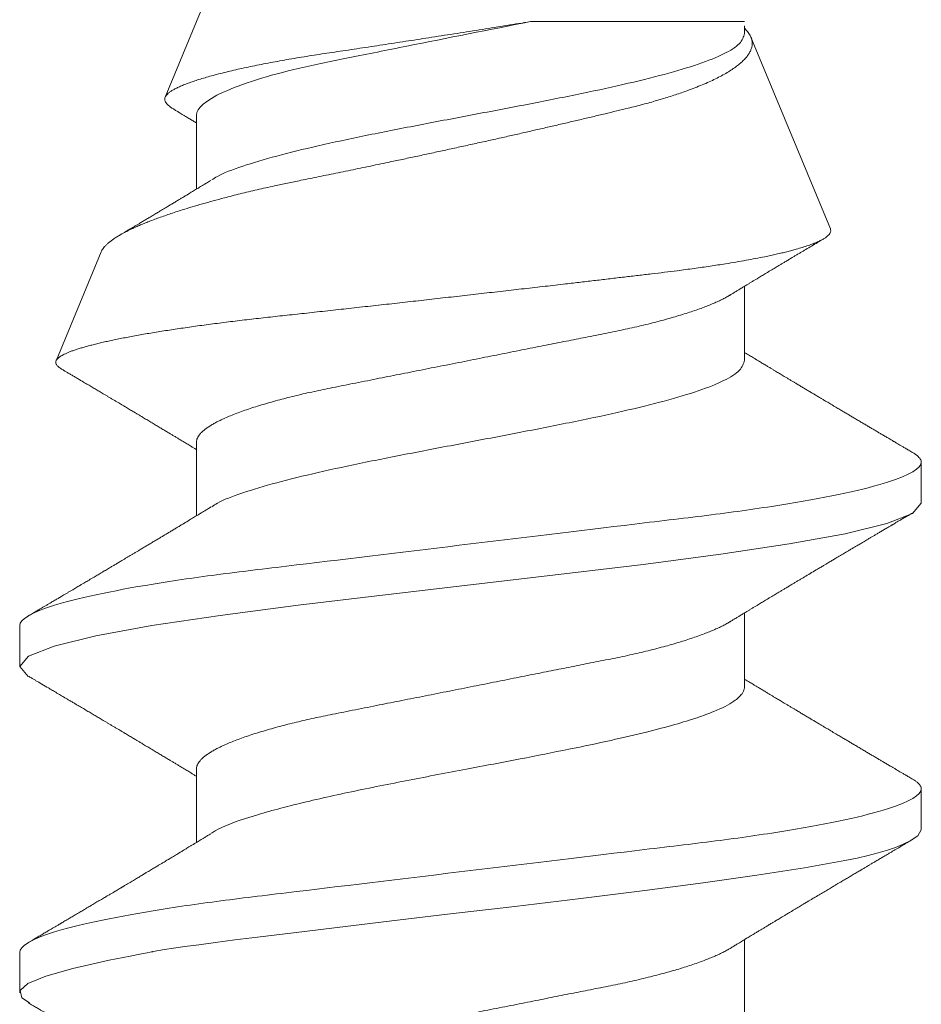
# Model space of a CAD drawing. Units: inches. Extents: x 12 to 347, y 4 to 229.
# Drawn here: x 285 to 285, y 184 to 184 of the extents above; entities that cross this region are included whole.
import ezdxf

# ---------------------------------------------------------------- set-up
doc = ezdxf.new("R2010")
doc.units = ezdxf.units.IN
doc.header["$MEASUREMENT"] = 0
doc.linetypes.add('SLD-Solid', pattern=[0])

msp = doc.modelspace()

# ---------------------------------------------------------------- linework, layer by layer
at = {"color": 7, "linetype": 'SLD-Solid', "lineweight": 15}
for p, q in [((285.16888, 184.2021), (285.12725, 184.1016)), ((285.18304, 184.11313), (285.21571, 184.11313)), ((285.21571, 184.11131), (285.21571, 184.1125)), ((285.22883, 184.08146), (285.2167, 184.11073)), ((285.13203, 184.09883), (285.13203, 184.08755)), ((285.11746, 184.07795), (285.11058, 184.06134)), ((285.21571, 184.06142), (285.21571, 184.0727)), ((285.13203, 184.04895), (285.13203, 184.03766)), ((285.24271, 184.03959), (285.24271, 184.04583)), ((285.21571, 184.01153), (285.21571, 184.02282)), ((285.10503, 184.02089), (285.10503, 184.01465)), ((285.13203, 183.99906), (285.13203, 183.98777)), ((285.24271, 183.98971), (285.24271, 183.99594)), ((285.21571, 183.96162), (285.21571, 183.97293)), ((285.10503, 183.971), (285.10503, 183.96479))]:
    msp.add_line(p, q, dxfattribs=at)
at = {"color": 7, "linetype": 'SLD-Solid', "lineweight": 15, "flags": 128}
for points in [[(285.10634, 184.0131), (285.10503, 184.01465), (285.10635, 184.01621), (285.11027, 184.01777), (285.11663, 184.01933), (285.12519, 184.02089), (285.13562, 184.02245), (285.14753, 184.024), (285.16044, 184.02556), (285.17387, 184.02712), (285.1873, 184.02868), (285.20022, 184.03024), (285.21212, 184.0318), (285.22255, 184.03336), (285.23111, 184.03492), (285.23747, 184.03648), (285.24139, 184.03803), (285.24271, 184.03959), (285.24271, 184.03959)], [(285.1065, 183.96328), (285.10536, 183.96404), (285.1051, 183.96514), (285.10629, 183.96621), (285.109, 183.96733), (285.11315, 183.96852), (285.11867, 183.96978), (285.1219, 183.97043), (285.12362, 183.97077), (285.12451, 183.97094), (285.12496, 183.97102), (285.12518, 183.97107), (285.1253, 183.97109), (285.12536, 183.9711), (285.12538, 183.9711), (285.1254, 183.97111), (285.12541, 183.97111), (285.12541, 183.97111), (285.12541, 183.97111), (285.12541, 183.97111), (285.12541, 183.97111), (285.12541, 183.97111), (285.12715, 183.9714), (285.12852, 183.97161), (285.13025, 183.97186), (285.13237, 183.97216), (285.13491, 183.9725), (285.13788, 183.97288), (285.14134, 183.97331), (285.14683, 183.97397), (285.1531, 183.97473), (285.16017, 183.97558), (285.17036, 183.9768), (285.18062, 183.97801), (285.19073, 183.97923), (285.20047, 183.98045), (285.20941, 183.98162), (285.21761, 183.98277), (285.22487, 183.9839), (285.23105, 183.98499), (285.2329, 183.98537), (285.2346, 183.98576), (285.23614, 183.98617), (285.23753, 183.98659), (285.23877, 183.98702), (285.23983, 183.98747), (285.24099, 183.98803), (285.24216, 183.98878), (285.24271, 183.98971), (285.24271, 183.98971)]]:
    msp.add_lwpolyline(points, dxfattribs=at)
at = {"color": 7, "linetype": 'SLD-Solid', "lineweight": 15}
for points, knots in [([(285.18304, 184.11313), (285.18244, 184.11303), (285.18124, 184.11284), (285.17941, 184.11254), (285.17756, 184.11224), (285.17567, 184.11194), (285.17376, 184.11164), (285.17183, 184.11133), (285.16989, 184.11103), (285.168, 184.11074), (285.16617, 184.11045), (285.16441, 184.11018), (285.16265, 184.10991), (285.16089, 184.10964), (285.15913, 184.10938), (285.15738, 184.10911), (285.15566, 184.10885), (285.15397, 184.1086), (285.15234, 184.10836), (285.15076, 184.10812), (285.14921, 184.10788), (285.14769, 184.10763), (285.14619, 184.10738), (285.14473, 184.10712), (285.1433, 184.10686), (285.14192, 184.10659), (285.14057, 184.10632), (285.13927, 184.10604), (285.13802, 184.10577), (285.13682, 184.10549), (285.13567, 184.1052), (285.13458, 184.10492), (285.13356, 184.10463), (285.13261, 184.10435), (285.13174, 184.10407), (285.13095, 184.1038), (285.13022, 184.10352), (285.12957, 184.10325), (285.12899, 184.10298), (285.12848, 184.10271), (285.12805, 184.10245), (285.12771, 184.10219), (285.12746, 184.10194), (285.12729, 184.1017), (285.12719, 184.10146), (285.12718, 184.10122), (285.12723, 184.10097), (285.12737, 184.10071), (285.12759, 184.10045), (285.12789, 184.10019), (285.12818, 184.09997), (285.1284, 184.09984), (285.12846, 184.09981)], [0, 0, 0, 0, 0.020166, 0.040332, 0.060653, 0.080975, 0.10179, 0.122605, 0.143591, 0.164578, 0.183723, 0.202869, 0.222149, 0.241428, 0.26113, 0.280831, 0.300679, 0.320527, 0.339604, 0.358681, 0.377879, 0.397078, 0.416651, 0.436224, 0.455923, 0.475622, 0.495725, 0.515828, 0.536068, 0.556308, 0.576977, 0.597646, 0.618463, 0.639281, 0.659627, 0.679974, 0.700463, 0.720951, 0.741887, 0.762823, 0.783914, 0.805005, 0.825304, 0.845602, 0.866037, 0.886473, 0.907317, 0.928161, 0.949141, 0.970121, 0.991241, 1, 1, 1, 1]), ([(285.13203, 184.09883), (285.13203, 184.09986), (285.13336, 184.10108), (285.13885, 184.1036), (285.14298, 184.10489), (285.15021, 184.1066), (285.15272, 184.1071), (285.15816, 184.10818), (285.16109, 184.10877), (285.17027, 184.11059), (285.17689, 184.11191), (285.18304, 184.11313)], [0, 0, 0, 0, 0.25, 0.25, 0.5, 0.5, 0.625, 0.625, 0.75, 0.75, 1, 1, 1, 1]), ([(285.2167, 184.11073), (285.21666, 184.11083), (285.21658, 184.11101), (285.2164, 184.1113), (285.21619, 184.11159), (285.21596, 184.11186), (285.21579, 184.11204), (285.21571, 184.11211)], [0, 0, 0, 0, 0.209794, 0.419589, 0.630174, 0.840759, 1, 1, 1, 1]), ([(285.11746, 184.07795), (285.1175, 184.07803), (285.11757, 184.07821), (285.11775, 184.07848), (285.11799, 184.07877), (285.11828, 184.07907), (285.11862, 184.07937), (285.11902, 184.07968), (285.11947, 184.08), (285.11997, 184.08032), (285.12059, 184.08068), (285.12135, 184.08109), (285.12218, 184.08149), (285.12296, 184.08184), (285.12367, 184.08215), (285.12442, 184.08246), (285.12522, 184.08277), (285.12607, 184.08309), (285.12696, 184.08341), (285.12788, 184.08373), (285.12885, 184.08405), (285.13, 184.08442), (285.13135, 184.08483), (285.13292, 184.08529), (285.13456, 184.08575), (285.13609, 184.08616), (285.13748, 184.08652), (285.13871, 184.08683), (285.13998, 184.08713), (285.14127, 184.08744), (285.14259, 184.08774), (285.14414, 184.08808), (285.14592, 184.08847), (285.14774, 184.08884), (285.14936, 184.08917), (285.15077, 184.08945), (285.15221, 184.08975), (285.15368, 184.09005), (285.15517, 184.09036), (285.15669, 184.09067), (285.15822, 184.09099), (285.15976, 184.09131), (285.1615, 184.09167), (285.16342, 184.09208), (285.16554, 184.09253), (285.16767, 184.09299), (285.16983, 184.09346), (285.17199, 184.09393), (285.17418, 184.09441), (285.17636, 184.09489), (285.1785, 184.09537), (285.18058, 184.09584), (285.18261, 184.0963), (285.18462, 184.09676), (285.18663, 184.09722), (285.18862, 184.09768), (285.19059, 184.09814), (285.19253, 184.0986), (285.1944, 184.09905), (285.19621, 184.09948), (285.19776, 184.09985), (285.19908, 184.10018), (285.20019, 184.10047), (285.20128, 184.10077), (285.20235, 184.10108), (285.2034, 184.10139), (285.20442, 184.10171), (285.2054, 184.10203), (285.20635, 184.10235), (285.20737, 184.10272), (285.20844, 184.10313), (285.20954, 184.10358), (285.21057, 184.10404), (285.21154, 184.10451), (285.21244, 184.10498), (285.21326, 184.10546), (285.21401, 184.10595), (285.21467, 184.10642), (285.21523, 184.10689), (285.21571, 184.10736), (285.21611, 184.10782), (285.21643, 184.10828), (285.21667, 184.10874), (285.21683, 184.10921), (285.2169, 184.10967), (285.21689, 184.11007), (285.21682, 184.11043), (285.21674, 184.11063), (285.2167, 184.11073)], [0, 0, 0, 0, 0.009229, 0.019743, 0.030254, 0.041024, 0.051797, 0.062568, 0.073433, 0.0843, 0.095164, 0.1099, 0.124636, 0.134531, 0.144427, 0.154321, 0.164437, 0.174556, 0.184672, 0.194865, 0.205061, 0.215254, 0.229775, 0.244296, 0.258918, 0.27354, 0.283499, 0.293461, 0.30342, 0.313453, 0.323488, 0.333521, 0.348038, 0.362555, 0.372306, 0.382059, 0.391809, 0.401803, 0.411799, 0.421793, 0.431876, 0.441961, 0.452044, 0.465627, 0.47921, 0.49289, 0.506571, 0.520558, 0.534545, 0.548638, 0.562731, 0.576125, 0.589518, 0.603004, 0.61649, 0.630269, 0.644048, 0.657929, 0.67181, 0.685199, 0.698588, 0.707582, 0.716578, 0.725572, 0.734795, 0.74402, 0.753243, 0.762549, 0.771858, 0.781164, 0.793585, 0.806007, 0.818516, 0.831026, 0.843816, 0.856605, 0.86949, 0.882376, 0.894651, 0.906926, 0.919286, 0.931646, 0.944275, 0.956904, 0.969626, 0.982348, 0.99117, 1, 1, 1, 1]), ([(285.13438, 184.08894), (285.13464, 184.08912), (285.13563, 184.08982), (285.13892, 184.09104), (285.14408, 184.0926), (285.15048, 184.09416), (285.15775, 184.09572), (285.16566, 184.09727), (285.17387, 184.09883), (285.18209, 184.10039), (285.18999, 184.10195), (285.19727, 184.10351), (285.20365, 184.10507), (285.20889, 184.10663), (285.21276, 184.10819), (285.21524, 184.10975), (285.21556, 184.11079), (285.21571, 184.11131)], [0, 0, 0, 0, 0.024273, 0.093968, 0.163662, 0.233357, 0.303052, 0.372747, 0.442442, 0.512136, 0.581831, 0.651526, 0.721221, 0.790916, 0.86061, 0.930305, 1, 1, 1, 1]), ([(285.12846, 184.0998), (285.12849, 184.09979), (285.12858, 184.09973), (285.12874, 184.09963), (285.12895, 184.09951), (285.12917, 184.09938), (285.12942, 184.09923), (285.12971, 184.09905), (285.13004, 184.09885), (285.13038, 184.09864), (285.13071, 184.09845), (285.131, 184.09827), (285.13126, 184.09811), (285.13151, 184.09796), (285.13177, 184.09781), (285.13194, 184.0977), (285.13203, 184.09765)], [0, 0, 0, 0, 0.023926, 0.078384, 0.135096, 0.195942, 0.263241, 0.343968, 0.438121, 0.542356, 0.635113, 0.712541, 0.785819, 0.854258, 0.926348, 1, 1, 1, 1]), ([(285.13422, 184.08888), (285.1341, 184.08881), (285.13387, 184.08866), (285.13355, 184.08847), (285.1333, 184.08832), (285.13307, 184.08818), (285.13286, 184.08805), (285.13262, 184.08791), (285.13235, 184.08774), (285.13205, 184.08756), (285.13173, 184.08736), (285.1314, 184.08716), (285.13108, 184.08697), (285.13079, 184.0868), (285.13054, 184.08665), (285.1303, 184.0865), (285.13006, 184.08636), (285.12975, 184.08617), (285.12935, 184.08593), (285.12887, 184.08564), (285.12838, 184.08534), (285.12789, 184.08505), (285.12741, 184.08476), (285.12694, 184.08448), (285.12646, 184.08419), (285.12594, 184.08388), (285.12538, 184.08354), (285.12482, 184.08321), (285.12428, 184.08289), (285.12376, 184.08258), (285.12329, 184.08229), (285.12286, 184.08203), (285.12247, 184.0818), (285.1221, 184.08158), (285.12174, 184.08137), (285.12138, 184.08115), (285.121, 184.08093), (285.12059, 184.08068), (285.12029, 184.0805), (285.12013, 184.08041)], [0, 0, 0, 0, 0.026979, 0.04934, 0.06708, 0.081783, 0.097062, 0.11307, 0.132947, 0.154485, 0.177821, 0.201086, 0.225064, 0.24497, 0.262541, 0.279165, 0.295243, 0.313386, 0.345755, 0.380632, 0.416334, 0.450593, 0.484547, 0.518323, 0.550394, 0.58732, 0.628631, 0.669104, 0.706549, 0.74248, 0.779589, 0.807301, 0.835033, 0.86127, 0.886222, 0.911429, 0.937214, 0.966298, 1, 1, 1, 1]), ([(285.22883, 184.08146), (285.22885, 184.08139), (285.2289, 184.08123), (285.22886, 184.081), (285.22875, 184.08076), (285.22855, 184.08051), (285.22826, 184.08026), (285.22789, 184.08), (285.22742, 184.07974), (285.22686, 184.07948), (285.2262, 184.0792), (285.22544, 184.07893), (285.22458, 184.07865), (285.22373, 184.07839), (285.22292, 184.07817), (285.22218, 184.07798), (285.2214, 184.07779), (285.22057, 184.0776), (285.21971, 184.07741), (285.21867, 184.07719), (285.21743, 184.07694), (285.21596, 184.07667), (285.21442, 184.0764), (285.21297, 184.07616), (285.21165, 184.07596), (285.21047, 184.07578), (285.20926, 184.0756), (285.20802, 184.07543), (285.20674, 184.07526), (285.20524, 184.07506), (285.20351, 184.07484), (285.20151, 184.07461), (285.19947, 184.07436), (285.19736, 184.07412), (285.19519, 184.07386), (285.19297, 184.0736), (285.1907, 184.07333), (285.18865, 184.0731), (285.18684, 184.07289), (285.18527, 184.0727), (285.18368, 184.07252), (285.18208, 184.07234), (285.18047, 184.07215), (285.17883, 184.07196), (285.17719, 184.07178), (285.17552, 184.07159), (285.17385, 184.0714), (285.17217, 184.07121), (285.17049, 184.07102), (285.16882, 184.07083), (285.16716, 184.07064), (285.16553, 184.07046), (285.16389, 184.07027), (285.16226, 184.07009), (285.16063, 184.06991), (285.15899, 184.06973), (285.15735, 184.06955), (285.15572, 184.06937), (285.15409, 184.06919), (285.15247, 184.06901), (285.15086, 184.06883), (285.14929, 184.06866), (285.14775, 184.06849), (285.14625, 184.06833), (285.14477, 184.06817), (285.1433, 184.06801), (285.14185, 184.06785), (285.14042, 184.06769), (285.13899, 184.06752), (285.13759, 184.06735), (285.1362, 184.06718), (285.13484, 184.067), (285.13351, 184.06683), (285.1322, 184.06665), (285.13093, 184.06647), (285.12969, 184.06629), (285.12848, 184.06611), (285.1273, 184.06593), (285.12615, 184.06575), (285.12503, 184.06556), (285.12394, 184.06538), (285.12288, 184.06519), (285.12185, 184.065), (285.12087, 184.06481), (285.11992, 184.06462), (285.11902, 184.06443), (285.11816, 184.06425), (285.11736, 184.06406), (285.11659, 184.06388), (285.11587, 184.06369), (285.11519, 184.06351), (285.11455, 184.06333), (285.11395, 184.06314), (285.11339, 184.06296), (285.11288, 184.06278), (285.11242, 184.06259), (285.11201, 184.06241), (285.11165, 184.06224), (285.11134, 184.06207), (285.11109, 184.0619), (285.11088, 184.06173), (285.11072, 184.06157), (285.11062, 184.06144), (285.11059, 184.06136), (285.11058, 184.06133)], [0, 0, 0, 0, 0.01166, 0.02332, 0.03505, 0.046779, 0.058725, 0.070671, 0.08269, 0.09471, 0.107328, 0.119945, 0.132649, 0.145354, 0.154007, 0.162662, 0.171315, 0.180032, 0.18875, 0.197467, 0.210105, 0.222744, 0.235471, 0.248198, 0.256868, 0.265539, 0.274208, 0.282942, 0.291678, 0.300411, 0.313026, 0.325641, 0.338339, 0.351036, 0.363988, 0.37694, 0.389978, 0.403016, 0.411762, 0.420509, 0.429255, 0.43806, 0.446867, 0.455673, 0.464666, 0.47366, 0.482653, 0.491711, 0.500771, 0.509829, 0.51866, 0.527492, 0.536323, 0.545215, 0.554109, 0.563002, 0.572088, 0.581176, 0.590262, 0.599415, 0.608571, 0.617724, 0.626544, 0.635365, 0.644185, 0.653065, 0.661946, 0.670826, 0.679887, 0.68895, 0.698011, 0.707133, 0.716257, 0.725378, 0.73447, 0.743564, 0.752656, 0.761809, 0.770964, 0.780117, 0.789463, 0.798811, 0.808157, 0.817569, 0.826983, 0.836395, 0.845631, 0.854869, 0.864105, 0.873405, 0.882707, 0.892007, 0.90151, 0.911014, 0.920517, 0.93009, 0.939664, 0.949237, 0.958466, 0.967697, 0.976927, 0.98622, 0.995515, 1, 1, 1, 1]), ([(285.21351, 184.07137), (285.21366, 184.07146), (285.21391, 184.07161), (285.21426, 184.07183), (285.21454, 184.07199), (285.21475, 184.07212), (285.21491, 184.07222), (285.21506, 184.07231), (285.21532, 184.07247), (285.21569, 184.07269), (285.21614, 184.07296), (285.21656, 184.07322), (285.21695, 184.07346), (285.21734, 184.07369), (285.2177, 184.07391), (285.21802, 184.0741), (285.21832, 184.07428), (285.21862, 184.07446), (285.21895, 184.07466), (285.21931, 184.07488), (285.21968, 184.0751), (285.22005, 184.07532), (285.22038, 184.07552), (285.22068, 184.0757), (285.22094, 184.07586), (285.22122, 184.07603), (285.22157, 184.07624), (285.22201, 184.0765), (285.22248, 184.07678), (285.22295, 184.07707), (285.2234, 184.07733), (285.22383, 184.07759), (285.22439, 184.07792), (285.2251, 184.07835), (285.22596, 184.07886), (285.22665, 184.07927), (285.22714, 184.07956), (285.2274, 184.07972), (285.22762, 184.07985), (285.22775, 184.07993), (285.2278, 184.07996)], [0, 0, 0, 0, 0.029829, 0.054417, 0.073755, 0.087837, 0.098048, 0.108579, 0.119712, 0.152652, 0.186848, 0.213043, 0.241395, 0.26953, 0.294418, 0.316333, 0.336901, 0.357234, 0.380157, 0.40584, 0.434065, 0.458011, 0.482637, 0.503917, 0.521348, 0.536857, 0.563314, 0.593516, 0.628793, 0.662858, 0.692795, 0.722475, 0.752858, 0.809976, 0.870913, 0.934616, 0.953804, 0.972784, 0.990088, 1, 1, 1, 1]), ([(285.13203, 184.04895), (285.13203, 184.04904), (285.13205, 184.04923), (285.13215, 184.04953), (285.13232, 184.04983), (285.13255, 184.05015), (285.13286, 184.05047), (285.13323, 184.05078), (285.13366, 184.0511), (285.13414, 184.05142), (285.13469, 184.05174), (285.1353, 184.05207), (285.13599, 184.05241), (285.13679, 184.05276), (285.13768, 184.05313), (285.13864, 184.05349), (285.13967, 184.05386), (285.14077, 184.05422), (285.14193, 184.05459), (285.14314, 184.05494), (285.14439, 184.05529), (285.14566, 184.05562), (285.14694, 184.05594), (285.14827, 184.05626), (285.14962, 184.05656), (285.151, 184.05686), (285.15249, 184.05717), (285.1541, 184.05749), (285.15585, 184.05784), (285.15766, 184.0582), (285.15945, 184.05855), (285.16122, 184.05891), (285.16296, 184.05925), (285.16473, 184.0596), (285.16653, 184.05996), (285.16834, 184.06032), (285.17018, 184.06068), (285.17202, 184.06105), (285.17384, 184.06141), (285.17563, 184.06177), (285.17738, 184.06212), (285.17912, 184.06246), (285.18085, 184.06281), (285.18256, 184.06315), (285.18422, 184.06348), (285.18582, 184.06379), (285.18736, 184.0641), (285.18887, 184.0644), (285.19035, 184.06469), (285.19185, 184.06499), (285.19336, 184.06529), (285.19489, 184.06559), (285.19638, 184.0659), (285.19784, 184.06621), (285.19927, 184.06653), (285.20066, 184.06686), (285.20202, 184.0672), (285.20331, 184.06754), (285.20454, 184.06788), (285.20569, 184.06822), (285.2068, 184.06856), (285.20785, 184.0689), (285.20885, 184.06925), (285.20976, 184.06959), (285.2106, 184.06993), (285.21137, 184.07026), (285.21207, 184.07059), (285.21271, 184.07091), (285.2132, 184.07118), (285.21344, 184.07133), (285.21352, 184.07138)], [0, 0, 0, 0, 0.013947, 0.02804, 0.04227, 0.056625, 0.071096, 0.08567, 0.099495, 0.113392, 0.127348, 0.141353, 0.155395, 0.171097, 0.186814, 0.20253, 0.218229, 0.233894, 0.249509, 0.265057, 0.280525, 0.295135, 0.309646, 0.324046, 0.338325, 0.35247, 0.366474, 0.382882, 0.399473, 0.416253, 0.433206, 0.448474, 0.463852, 0.479325, 0.494878, 0.510496, 0.526164, 0.541864, 0.557581, 0.572517, 0.587438, 0.602332, 0.617183, 0.631979, 0.646705, 0.660516, 0.674242, 0.687875, 0.701406, 0.714824, 0.729656, 0.744327, 0.759018, 0.773869, 0.788869, 0.804006, 0.819267, 0.834638, 0.849335, 0.864106, 0.878938, 0.893818, 0.90873, 0.923663, 0.937747, 0.951824, 0.965882, 0.97991, 0.993895, 1, 1, 1, 1]), ([(285.2414, 184.04731), (285.2412, 184.04742), (285.24083, 184.04765), (285.2403, 184.04795), (285.23985, 184.04822), (285.23948, 184.04844), (285.23918, 184.04862), (285.23895, 184.04875), (285.23878, 184.04885), (285.23864, 184.04894), (285.23847, 184.04903), (285.23829, 184.04914), (285.23799, 184.04932), (285.23758, 184.04956), (285.23708, 184.04985), (285.2366, 184.05014), (285.23611, 184.05042), (285.23563, 184.05071), (285.23512, 184.05101), (285.23461, 184.05132), (285.23406, 184.05164), (285.2335, 184.05197), (285.23294, 184.0523), (285.23239, 184.05262), (285.23188, 184.05293), (285.23136, 184.05324), (285.23082, 184.05356), (285.23026, 184.05389), (285.22974, 184.0542), (285.22928, 184.05447), (285.22891, 184.05469), (285.22858, 184.05489), (285.22825, 184.05508), (285.22791, 184.05529), (285.22754, 184.05551), (285.22711, 184.05576), (285.22665, 184.05603), (285.22616, 184.05633), (285.22566, 184.05663), (285.22513, 184.05694), (285.2246, 184.05726), (285.22406, 184.05758), (285.2236, 184.05786), (285.22318, 184.05811), (285.22279, 184.05834), (285.22237, 184.05859), (285.22197, 184.05883), (285.22162, 184.05904), (285.22131, 184.05923), (285.22104, 184.05939), (285.22075, 184.05956), (285.22043, 184.05976), (285.22006, 184.05998), (285.21966, 184.06022), (285.21923, 184.06048), (285.21876, 184.06076), (285.21826, 184.06106), (285.21776, 184.06137), (285.21732, 184.06163), (285.21695, 184.06186), (285.21662, 184.06205), (285.2163, 184.06225), (285.21602, 184.06242), (285.21582, 184.06254), (285.21574, 184.06259), (285.21571, 184.0626)], [0, 0, 0, 0, 0.023246, 0.043593, 0.061044, 0.075601, 0.087263, 0.096033, 0.101708, 0.107096, 0.11336, 0.120501, 0.128518, 0.148577, 0.168129, 0.186783, 0.204546, 0.224558, 0.243471, 0.263334, 0.284754, 0.306708, 0.328948, 0.350389, 0.370117, 0.389451, 0.410473, 0.432714, 0.455643, 0.471277, 0.485669, 0.498555, 0.510427, 0.523725, 0.538674, 0.553472, 0.573489, 0.592486, 0.611213, 0.631924, 0.653816, 0.674149, 0.693931, 0.707916, 0.723097, 0.740232, 0.756335, 0.769936, 0.781589, 0.792157, 0.802423, 0.814993, 0.829695, 0.845498, 0.862228, 0.879637, 0.901059, 0.92058, 0.938448, 0.952177, 0.964306, 0.976529, 0.989798, 0.997101, 1, 1, 1, 1]), ([(285.11055, 184.06125), (285.11054, 184.0612), (285.11052, 184.06109), (285.11055, 184.06092), (285.11063, 184.06075), (285.11076, 184.06058), (285.11093, 184.06041), (285.11116, 184.06023), (285.11134, 184.06011), (285.11145, 184.06004), (285.11146, 184.06004)], [0, 0, 0, 0, 0.140634, 0.281295, 0.421929, 0.563512, 0.705122, 0.846705, 0.986634, 1, 1, 1, 1]), ([(285.13438, 184.03905), (285.13464, 184.03923), (285.13563, 184.03993), (285.13892, 184.04115), (285.14408, 184.04271), (285.15048, 184.04427), (285.15775, 184.04583), (285.16566, 184.04739), (285.17387, 184.04895), (285.18209, 184.05051), (285.18999, 184.05207), (285.19727, 184.05362), (285.20365, 184.05518), (285.20889, 184.05674), (285.21276, 184.0583), (285.21524, 184.05986), (285.21556, 184.0609), (285.21571, 184.06142)], [0, 0, 0, 0, 0.024273, 0.093968, 0.163662, 0.233357, 0.303052, 0.372747, 0.442442, 0.512136, 0.581831, 0.651526, 0.721221, 0.790916, 0.86061, 0.930305, 1, 1, 1, 1]), ([(285.11146, 184.06004), (285.11159, 184.05996), (285.11184, 184.05981), (285.11224, 184.05958), (285.11267, 184.05932), (285.11314, 184.05905), (285.11361, 184.05877), (285.11409, 184.05848), (285.11465, 184.05815), (285.11527, 184.05779), (285.11593, 184.0574), (285.11655, 184.05703), (285.11716, 184.05666), (285.1177, 184.05635), (285.11817, 184.05607), (285.11856, 184.05584), (285.11896, 184.0556), (285.11936, 184.05536), (285.11976, 184.05512), (285.12013, 184.0549), (285.12043, 184.05472), (285.12065, 184.05459), (285.12083, 184.05448), (285.12105, 184.05435), (285.12133, 184.05419), (285.12164, 184.054), (285.12196, 184.05381), (285.12226, 184.05363), (285.12252, 184.05348), (285.12274, 184.05334), (285.12294, 184.05323), (285.12313, 184.05311), (285.12332, 184.053), (285.12354, 184.05287), (285.1238, 184.05271), (285.1241, 184.05253), (285.12453, 184.05228), (285.12508, 184.05195), (285.12571, 184.05157), (285.12632, 184.0512), (285.1269, 184.05086), (285.12746, 184.05052), (285.12797, 184.05021), (285.12843, 184.04993), (285.12885, 184.04968), (285.12926, 184.04944), (285.12963, 184.04921), (285.12996, 184.04901), (285.13026, 184.04883), (285.13054, 184.04866), (285.13085, 184.04848), (285.13119, 184.04827), (285.13158, 184.04803), (285.13187, 184.04786), (285.13202, 184.04777), (285.13203, 184.04776)], [0, 0, 0, 0, 0.018811, 0.036242, 0.058503, 0.081574, 0.104196, 0.127281, 0.15131, 0.185321, 0.217183, 0.246974, 0.27587, 0.306671, 0.324981, 0.34408, 0.363748, 0.383337, 0.402806, 0.421695, 0.437795, 0.445885, 0.45391, 0.464602, 0.47811, 0.494168, 0.50938, 0.524887, 0.537775, 0.548071, 0.556971, 0.56659, 0.575423, 0.58586, 0.598456, 0.613212, 0.629715, 0.660639, 0.693059, 0.722466, 0.749841, 0.77733, 0.804767, 0.824051, 0.84522, 0.865541, 0.883634, 0.899689, 0.913694, 0.92699, 0.941693, 0.958272, 0.977652, 0.999011, 1, 1, 1, 1]), ([(285.24271, 184.04583), (285.24271, 184.04583), (285.24271, 184.0459), (285.24269, 184.04607), (285.24257, 184.04632), (285.24237, 184.04658), (285.24209, 184.04684), (285.24177, 184.04708), (285.24151, 184.04724), (285.24139, 184.04731)], [0, 0, 0, 0, 0.000111, 0.171297, 0.343964, 0.518028, 0.693404, 0.87, 1, 1, 1, 1]), ([(285.10503, 184.02089), (285.10503, 184.02179), (285.1067, 184.02284), (285.11368, 184.02503), (285.11898, 184.02618), (285.12863, 184.02776), (285.13212, 184.02827), (285.1394, 184.02921), (285.14319, 184.02965), (285.15545, 184.03113), (285.16465, 184.03224), (285.18309, 184.03447), (285.19229, 184.03558), (285.20455, 184.03706), (285.20834, 184.0375), (285.21562, 184.03845), (285.21911, 184.03896), (285.22876, 184.04054), (285.23406, 184.04168), (285.24104, 184.04388), (285.24271, 184.04493), (285.24271, 184.04583)], [0, 0, 0, 0, 0.125, 0.125, 0.25, 0.25, 0.3125, 0.3125, 0.375, 0.375, 0.5, 0.5, 0.625, 0.625, 0.6875, 0.6875, 0.75, 0.75, 0.875, 0.875, 1, 1, 1, 1]), ([(285.13422, 184.039), (285.1341, 184.03892), (285.13387, 184.03878), (285.13355, 184.03859), (285.1333, 184.03843), (285.13307, 184.0383), (285.13286, 184.03816), (285.13262, 184.03802), (285.13235, 184.03786), (285.13205, 184.03767), (285.13173, 184.03748), (285.1314, 184.03728), (285.13108, 184.03709), (285.13079, 184.03691), (285.13054, 184.03676), (285.1303, 184.03662), (285.13006, 184.03647), (285.12975, 184.03628), (285.12935, 184.03604), (285.12887, 184.03575), (285.12838, 184.03545), (285.12789, 184.03516), (285.12741, 184.03487), (285.12694, 184.03459), (285.12646, 184.0343), (285.12594, 184.03399), (285.12538, 184.03366), (285.12482, 184.03332), (285.12428, 184.033), (285.12376, 184.03269), (285.12329, 184.03241), (285.12286, 184.03215), (285.12247, 184.03192), (285.1221, 184.03169), (285.12174, 184.03148), (285.12138, 184.03127), (285.121, 184.03104), (285.12058, 184.03079), (285.12011, 184.03051), (285.11963, 184.03022), (285.11918, 184.02996), (285.11878, 184.02972), (285.11843, 184.02951), (285.11816, 184.02935), (285.11795, 184.02923), (285.11777, 184.02912), (285.11756, 184.02899), (285.1173, 184.02884), (285.117, 184.02866), (285.11669, 184.02848), (285.11636, 184.02828), (285.116, 184.02807), (285.11563, 184.02785), (285.11529, 184.02765), (285.11498, 184.02747), (285.11474, 184.02732), (285.11452, 184.0272), (285.11431, 184.02707), (285.11406, 184.02692), (285.11377, 184.02675), (285.11345, 184.02656), (285.11311, 184.02636), (285.11274, 184.02614), (285.11235, 184.02591), (285.11198, 184.02569), (285.11164, 184.02549), (285.11136, 184.02533), (285.11115, 184.0252), (285.11096, 184.02509), (285.11077, 184.02497), (285.11052, 184.02483), (285.11025, 184.02467), (285.10996, 184.0245), (285.10963, 184.0243), (285.10927, 184.02409), (285.10887, 184.02386), (285.10847, 184.02362), (285.10803, 184.02336), (285.10752, 184.02306), (285.10695, 184.02273), (285.10655, 184.02249), (285.10634, 184.02236)], [0, 0, 0, 0, 0.013662, 0.024985, 0.033969, 0.041414, 0.049151, 0.057258, 0.067323, 0.07823, 0.090047, 0.101828, 0.11397, 0.12405, 0.132948, 0.141367, 0.149508, 0.158695, 0.175087, 0.192748, 0.210827, 0.228175, 0.24537, 0.262473, 0.278714, 0.297413, 0.318332, 0.338827, 0.357789, 0.375984, 0.394776, 0.408809, 0.422852, 0.436138, 0.448774, 0.461538, 0.474595, 0.489323, 0.507521, 0.525117, 0.541125, 0.55554, 0.568116, 0.578714, 0.584735, 0.590453, 0.597994, 0.607547, 0.618527, 0.629676, 0.640954, 0.654273, 0.667766, 0.680616, 0.691482, 0.700343, 0.707229, 0.714195, 0.723105, 0.733869, 0.74544, 0.757524, 0.7709, 0.784854, 0.798989, 0.811186, 0.82113, 0.82882, 0.8341, 0.841044, 0.849781, 0.860155, 0.870599, 0.880708, 0.895535, 0.909579, 0.923243, 0.938886, 0.956892, 0.977263, 1, 1, 1, 1]), ([(285.21351, 184.02148), (285.21366, 184.02157), (285.21391, 184.02173), (285.21426, 184.02194), (285.21454, 184.02211), (285.21475, 184.02223), (285.21491, 184.02233), (285.21506, 184.02243), (285.21532, 184.02258), (285.21569, 184.02281), (285.21614, 184.02308), (285.21656, 184.02333), (285.21695, 184.02357), (285.21734, 184.0238), (285.2177, 184.02402), (285.21802, 184.02421), (285.21832, 184.02439), (285.21862, 184.02458), (285.21895, 184.02477), (285.21931, 184.02499), (285.21968, 184.02522), (285.22005, 184.02544), (285.22038, 184.02564), (285.22068, 184.02582), (285.22094, 184.02597), (285.22122, 184.02614), (285.22157, 184.02635), (285.22201, 184.02661), (285.22248, 184.0269), (285.22295, 184.02718), (285.2234, 184.02745), (285.22383, 184.0277), (285.22439, 184.02804), (285.2251, 184.02846), (285.22596, 184.02898), (285.22665, 184.02939), (285.22714, 184.02968), (285.2274, 184.02983), (285.22765, 184.02998), (285.22786, 184.03011), (285.22806, 184.03023), (285.22828, 184.03035), (285.22852, 184.0305), (285.22888, 184.03071), (285.22931, 184.03097), (285.2298, 184.03126), (285.23027, 184.03154), (285.23068, 184.03178), (285.23101, 184.03198), (285.23126, 184.03213), (285.23149, 184.03226), (285.23172, 184.0324), (285.23202, 184.03258), (285.23242, 184.03281), (285.2329, 184.0331), (285.23335, 184.03336), (285.23375, 184.0336), (285.23407, 184.03379), (285.23436, 184.03396), (285.2346, 184.0341), (285.2348, 184.03422), (285.23497, 184.03432), (285.23515, 184.03443), (285.23542, 184.03459), (285.23577, 184.0348), (285.23622, 184.03506), (285.2367, 184.03534), (285.23713, 184.0356), (285.23748, 184.03581), (285.23773, 184.03595), (285.23794, 184.03608), (285.2381, 184.03617), (285.23821, 184.03624), (285.23831, 184.03629), (285.23843, 184.03636), (285.23861, 184.03647), (285.23887, 184.03663), (285.23922, 184.03683), (285.23965, 184.03709), (285.24017, 184.03739), (285.24076, 184.03774), (285.24118, 184.03798), (285.2414, 184.03812)], [0, 0, 0, 0, 0.015309, 0.027928, 0.037853, 0.04508, 0.050321, 0.055725, 0.06144, 0.078345, 0.095895, 0.109339, 0.12389, 0.13833, 0.151103, 0.162351, 0.172906, 0.183342, 0.195107, 0.208288, 0.222774, 0.235063, 0.247702, 0.258624, 0.26757, 0.275529, 0.289108, 0.304608, 0.322713, 0.340197, 0.355561, 0.370793, 0.386387, 0.415701, 0.446976, 0.47967, 0.489517, 0.499259, 0.508139, 0.515945, 0.522675, 0.529731, 0.538649, 0.549431, 0.567463, 0.584982, 0.601987, 0.618088, 0.629014, 0.638033, 0.645172, 0.652868, 0.662704, 0.678284, 0.695489, 0.714231, 0.726366, 0.738334, 0.748685, 0.75738, 0.764418, 0.769935, 0.776099, 0.783663, 0.798146, 0.814191, 0.831475, 0.849998, 0.86039, 0.86934, 0.876785, 0.882723, 0.886333, 0.889087, 0.892978, 0.898891, 0.908568, 0.921113, 0.936527, 0.954811, 0.975968, 1, 1, 1, 1]), ([(285.13203, 183.99906), (285.13203, 183.99916), (285.13205, 183.99935), (285.13215, 183.99964), (285.13232, 183.99995), (285.13255, 184.00026), (285.13286, 184.00058), (285.13323, 184.0009), (285.13366, 184.00122), (285.13414, 184.00153), (285.13469, 184.00186), (285.1353, 184.00218), (285.13599, 184.00252), (285.13679, 184.00287), (285.13768, 184.00324), (285.13864, 184.00361), (285.13967, 184.00397), (285.14077, 184.00434), (285.14193, 184.0047), (285.14314, 184.00506), (285.14439, 184.0054), (285.14566, 184.00573), (285.14694, 184.00606), (285.14827, 184.00637), (285.14962, 184.00668), (285.151, 184.00698), (285.15249, 184.00729), (285.1541, 184.0076), (285.15585, 184.00795), (285.15766, 184.00831), (285.15945, 184.00867), (285.16122, 184.00902), (285.16296, 184.00936), (285.16473, 184.00972), (285.16653, 184.01007), (285.16834, 184.01043), (285.17018, 184.0108), (285.17202, 184.01116), (285.17384, 184.01153), (285.17563, 184.01188), (285.17738, 184.01223), (285.17912, 184.01258), (285.18085, 184.01292), (285.18256, 184.01326), (285.18422, 184.01359), (285.18582, 184.01391), (285.18736, 184.01421), (285.18887, 184.01451), (285.19035, 184.01481), (285.19185, 184.01511), (285.19336, 184.01541), (285.19489, 184.01571), (285.19638, 184.01601), (285.19784, 184.01632), (285.19927, 184.01664), (285.20066, 184.01697), (285.20202, 184.01731), (285.20331, 184.01765), (285.20454, 184.01799), (285.20569, 184.01833), (285.2068, 184.01867), (285.20785, 184.01902), (285.20885, 184.01937), (285.20976, 184.01971), (285.2106, 184.02004), (285.21137, 184.02037), (285.21207, 184.0207), (285.21271, 184.02103), (285.2132, 184.02129), (285.21344, 184.02144), (285.21352, 184.02149)], [0, 0, 0, 0, 0.013947, 0.028041, 0.04227, 0.056625, 0.071096, 0.08567, 0.099495, 0.113392, 0.127348, 0.141353, 0.155395, 0.171097, 0.186814, 0.20253, 0.218229, 0.233894, 0.249509, 0.265057, 0.280525, 0.295135, 0.309646, 0.324046, 0.338325, 0.35247, 0.366474, 0.382882, 0.399473, 0.416253, 0.433206, 0.448474, 0.463852, 0.479325, 0.494878, 0.510496, 0.526164, 0.541864, 0.557581, 0.572517, 0.587438, 0.602332, 0.617183, 0.631979, 0.646705, 0.660516, 0.674242, 0.687875, 0.701406, 0.714823, 0.729656, 0.744327, 0.759018, 0.773869, 0.788869, 0.804006, 0.819267, 0.834638, 0.849335, 0.864106, 0.878938, 0.893818, 0.90873, 0.923663, 0.937747, 0.951824, 0.965882, 0.97991, 0.993895, 1, 1, 1, 1]), ([(285.10634, 184.01317), (285.1065, 184.01308), (285.1068, 184.0129), (285.10722, 184.01265), (285.10759, 184.01243), (285.10791, 184.01225), (285.10818, 184.01209), (285.10867, 184.0118), (285.10917, 184.0115), (285.10971, 184.01118), (285.11003, 184.011), (285.11037, 184.0108), (285.11072, 184.01059), (285.11108, 184.01038), (285.11145, 184.01016), (285.11183, 184.00993), (285.11224, 184.00969), (285.11267, 184.00944), (285.11314, 184.00916), (285.11361, 184.00888), (285.11409, 184.0086), (285.11465, 184.00827), (285.11527, 184.0079), (285.11593, 184.00751), (285.11655, 184.00714), (285.11716, 184.00678), (285.1177, 184.00646), (285.11817, 184.00618), (285.11856, 184.00595), (285.11896, 184.00571), (285.11936, 184.00547), (285.11976, 184.00524), (285.12013, 184.00501), (285.12043, 184.00484), (285.12065, 184.00471), (285.12083, 184.0046), (285.12105, 184.00446), (285.12133, 184.0043), (285.12164, 184.00412), (285.12196, 184.00393), (285.12226, 184.00375), (285.12252, 184.00359), (285.12274, 184.00346), (285.12294, 184.00334), (285.12313, 184.00323), (285.12332, 184.00311), (285.12354, 184.00298), (285.1238, 184.00282), (285.1241, 184.00264), (285.12453, 184.00239), (285.12508, 184.00206), (285.12571, 184.00168), (285.12632, 184.00132), (285.1269, 184.00097), (285.12746, 184.00063), (285.12797, 184.00033), (285.12843, 184.00005), (285.12885, 183.9998), (285.12926, 183.99955), (285.12963, 183.99933), (285.12996, 183.99913), (285.13026, 183.99895), (285.13054, 183.99877), (285.13085, 183.99859), (285.13119, 183.99838), (285.13158, 183.99814), (285.13187, 183.99797), (285.13202, 183.99788), (285.13203, 183.99788)], [0, 0, 0, 0, 0.0185197, 0.0349779, 0.0493753, 0.061713, 0.0719917, 0.0804149, 0.1190652, 0.1308086, 0.1431569, 0.1561757, 0.1698646, 0.1842183, 0.1976539, 0.2140115, 0.227975, 0.2458074, 0.2642883, 0.2824099, 0.3009021, 0.3201508, 0.3473954, 0.3729187, 0.3967829, 0.4199307, 0.4446041, 0.4592711, 0.4745707, 0.4903256, 0.5060177, 0.5216136, 0.5367447, 0.5496417, 0.5561224, 0.562551, 0.5711155, 0.5819359, 0.5947998, 0.6069857, 0.6194076, 0.6297315, 0.6379795, 0.645108, 0.6528139, 0.6598897, 0.6682496, 0.6783404, 0.6901603, 0.7033807, 0.7281522, 0.7541227, 0.7776793, 0.7996083, 0.8216281, 0.8436069, 0.8590544, 0.8760124, 0.8922905, 0.906784, 0.9196451, 0.930864, 0.9415151, 0.9532931, 0.9665738, 0.9820978, 0.9992077, 1, 1, 1, 1]), ([(285.2414, 183.99742), (285.2412, 183.99754), (285.24083, 183.99776), (285.2403, 183.99807), (285.23985, 183.99833), (285.23948, 183.99855), (285.23918, 183.99873), (285.23895, 183.99886), (285.23878, 183.99896), (285.23864, 183.99905), (285.23847, 183.99915), (285.23829, 183.99925), (285.23799, 183.99943), (285.23758, 183.99967), (285.23708, 183.99997), (285.2366, 184.00025), (285.23611, 184.00054), (285.23563, 184.00083), (285.23512, 184.00112), (285.23461, 184.00143), (285.23406, 184.00175), (285.2335, 184.00208), (285.23294, 184.00242), (285.23239, 184.00274), (285.23188, 184.00305), (285.23136, 184.00335), (285.23082, 184.00367), (285.23026, 184.00401), (285.22974, 184.00431), (285.22928, 184.00458), (285.22891, 184.0048), (285.22858, 184.005), (285.22825, 184.0052), (285.22791, 184.0054), (285.22754, 184.00562), (285.22711, 184.00587), (285.22665, 184.00615), (285.22616, 184.00644), (285.22566, 184.00674), (285.22513, 184.00705), (285.2246, 184.00738), (285.22406, 184.00769), (285.2236, 184.00797), (285.22318, 184.00822), (285.22279, 184.00846), (285.22237, 184.0087), (285.22197, 184.00894), (285.22162, 184.00916), (285.22131, 184.00934), (285.22104, 184.00951), (285.22075, 184.00968), (285.22043, 184.00987), (285.22006, 184.01009), (285.21966, 184.01033), (285.21923, 184.01059), (285.21876, 184.01088), (285.21826, 184.01118), (285.21776, 184.01148), (285.21732, 184.01174), (285.21695, 184.01197), (285.21662, 184.01217), (285.2163, 184.01236), (285.21602, 184.01253), (285.21582, 184.01265), (285.21574, 184.0127), (285.21571, 184.01272)], [0, 0, 0, 0, 0.0232458, 0.0435933, 0.0610444, 0.0756004, 0.0872629, 0.096033, 0.1017081, 0.1070957, 0.11336, 0.1205008, 0.1285179, 0.1485775, 0.1681291, 0.1867833, 0.2045458, 0.2245583, 0.2434707, 0.2633338, 0.2847538, 0.3067083, 0.3289477, 0.3503885, 0.3701169, 0.3894515, 0.4104733, 0.4327142, 0.4556429, 0.4712775, 0.4856686, 0.4985551, 0.5104265, 0.5237251, 0.5386741, 0.5534718, 0.5734887, 0.5924862, 0.611213, 0.6319241, 0.6538164, 0.6741487, 0.6939316, 0.707916, 0.7230966, 0.7402321, 0.7563356, 0.7699364, 0.7815896, 0.7921569, 0.802423, 0.8149929, 0.8296947, 0.8454979, 0.8622276, 0.8796369, 0.9010596, 0.9205806, 0.938448, 0.9521768, 0.9643063, 0.9765294, 0.9897983, 0.9971006, 1, 1, 1, 1]), ([(285.13429, 183.98917), (285.13448, 183.98929), (285.13571, 183.99011), (285.13975, 183.9916), (285.14693, 183.99359), (285.15537, 183.99548), (285.16426, 183.99726), (285.17306, 183.99893), (285.18134, 184.0005), (285.1888, 184.00197), (285.19527, 184.00333), (285.20069, 184.00459), (285.20506, 184.00574), (285.20846, 184.00679), (285.21167, 184.00797), (285.21408, 184.0092), (285.21533, 184.01035), (285.21566, 184.01105), (285.21571, 184.0114), (285.21571, 184.0115), (285.21571, 184.01153)], [0, 0, 0, 0, 0.016725, 0.110047, 0.198738, 0.282795, 0.362215, 0.436994, 0.507129, 0.572617, 0.633456, 0.689642, 0.741174, 0.788049, 0.830266, 0.900634, 0.9524, 0.985529, 0.995098, 1, 1, 1, 1]), ([(285.24271, 183.99594), (285.24271, 183.99594), (285.24271, 183.99602), (285.24269, 183.99619), (285.24257, 183.99644), (285.24237, 183.9967), (285.24208, 183.99696), (285.24176, 183.9972), (285.2415, 183.99736), (285.24139, 183.99742)], [0, 0, 0, 0, 0.000111, 0.172622, 0.346636, 0.522068, 0.69883, 0.876828, 1, 1, 1, 1]), ([(285.10503, 183.971), (285.10503, 183.9719), (285.1067, 183.97295), (285.11368, 183.97515), (285.11898, 183.97629), (285.12863, 183.97787), (285.13212, 183.97838), (285.1394, 183.97933), (285.14319, 183.97977), (285.15545, 183.98125), (285.16465, 183.98236), (285.18309, 183.98459), (285.19229, 183.9857), (285.20455, 183.98718), (285.20834, 183.98762), (285.21562, 183.98856), (285.21911, 183.98907), (285.22876, 183.99065), (285.23406, 183.9918), (285.24104, 183.99399), (285.24271, 183.99504), (285.24271, 183.99594)], [0, 0, 0, 0, 0.125, 0.125, 0.25, 0.25, 0.3125, 0.3125, 0.375, 0.375, 0.5, 0.5, 0.625, 0.625, 0.6875, 0.6875, 0.75, 0.75, 0.875, 0.875, 1, 1, 1, 1]), ([(285.13422, 183.98911), (285.13406, 183.98901), (285.13375, 183.98882), (285.13332, 183.98856), (285.13294, 183.98833), (285.13259, 183.98812), (285.13227, 183.98792), (285.13196, 183.98773), (285.13168, 183.98756), (285.13144, 183.98742), (285.13123, 183.98729), (285.13105, 183.98718), (285.13082, 183.98705), (285.13051, 183.98686), (285.13011, 183.98661), (285.12966, 183.98634), (285.12923, 183.98608), (285.12884, 183.98585), (285.1285, 183.98565), (285.1282, 183.98546), (285.12794, 183.98531), (285.12772, 183.98517), (285.12749, 183.98504), (285.12722, 183.98487), (285.1269, 183.98468), (285.12653, 183.98446), (285.1261, 183.9842), (285.12569, 183.98395), (285.12531, 183.98373), (285.12499, 183.98354), (285.12471, 183.98337), (285.12447, 183.98322), (285.12429, 183.98312), (285.12412, 183.98301), (285.12392, 183.98289), (285.12366, 183.98274), (285.12339, 183.98258), (285.12311, 183.98241), (285.12284, 183.98225), (285.12254, 183.98207), (285.12222, 183.98188), (285.12187, 183.98167), (285.12151, 183.98146), (285.1212, 183.98127), (285.12095, 183.98112), (285.12078, 183.98102), (285.12066, 183.98095), (285.12056, 183.98089), (285.1204, 183.9808), (285.12018, 183.98067), (285.1199, 183.9805), (285.11957, 183.9803), (285.11922, 183.98009), (285.11882, 183.97985), (285.11844, 183.97963), (285.1181, 183.97943), (285.11781, 183.97925), (285.1175, 183.97907), (285.11717, 183.97888), (285.11683, 183.97868), (285.11651, 183.97849), (285.11624, 183.97833), (285.11603, 183.9782), (285.11586, 183.9781), (285.11571, 183.97801), (285.11555, 183.97792), (285.11538, 183.97782), (285.11509, 183.97764), (285.11464, 183.97738), (285.11402, 183.97701), (285.11348, 183.97669), (285.11304, 183.97643), (285.11273, 183.97625), (285.1124, 183.97606), (285.11209, 183.97587), (285.1118, 183.9757), (285.11156, 183.97556), (285.11138, 183.97545), (285.11125, 183.97538), (285.11116, 183.97532), (285.11107, 183.97526), (285.11095, 183.9752), (285.11079, 183.9751), (285.11058, 183.97498), (285.11029, 183.97481), (285.10994, 183.9746), (285.1095, 183.97434), (285.109, 183.97405), (285.10843, 183.97371), (285.10779, 183.97333), (285.10709, 183.97292), (285.1066, 183.97263), (285.10634, 183.97248)], [0, 0, 0, 0, 0.017774, 0.033365, 0.04677, 0.058928, 0.07065, 0.081934, 0.092095, 0.100926, 0.108183, 0.114094, 0.120704, 0.132815, 0.147576, 0.164144, 0.181984, 0.19385, 0.206219, 0.217856, 0.226977, 0.233564, 0.241898, 0.251681, 0.262922, 0.275952, 0.291441, 0.30941, 0.320557, 0.332437, 0.343115, 0.351584, 0.357842, 0.362376, 0.370265, 0.379531, 0.390175, 0.399257, 0.409165, 0.419899, 0.431461, 0.44385, 0.457068, 0.469709, 0.477963, 0.48393, 0.487682, 0.491085, 0.49496, 0.503946, 0.514753, 0.525944, 0.53861, 0.552962, 0.569056, 0.579035, 0.589584, 0.600702, 0.612391, 0.62465, 0.636721, 0.646697, 0.653921, 0.659441, 0.664804, 0.670449, 0.676378, 0.682589, 0.702149, 0.724392, 0.749564, 0.760255, 0.771398, 0.782995, 0.794877, 0.805376, 0.814062, 0.820034, 0.824689, 0.828026, 0.830484, 0.834434, 0.840232, 0.847878, 0.857374, 0.87049, 0.886024, 0.903976, 0.924347, 0.94714, 0.972357, 1, 1, 1, 1]), ([(285.21351, 183.9716), (285.2137, 183.97171), (285.21404, 183.97191), (285.21451, 183.9722), (285.21492, 183.97245), (285.21525, 183.97265), (285.21552, 183.97282), (285.21572, 183.97293), (285.21588, 183.97304), (285.21606, 183.97315), (285.2163, 183.97329), (285.21659, 183.97347), (285.21698, 183.9737), (285.21741, 183.97396), (285.21789, 183.97425), (285.21833, 183.97451), (285.21869, 183.97473), (285.21899, 183.97491), (285.21924, 183.97506), (285.2195, 183.97522), (285.21974, 183.97537), (285.21996, 183.9755), (285.22015, 183.97561), (285.22035, 183.97573), (285.22058, 183.97587), (285.22086, 183.97604), (285.22115, 183.97621), (285.22144, 183.97638), (285.22167, 183.97652), (285.22187, 183.97664), (285.22207, 183.97676), (285.22232, 183.97691), (285.22262, 183.97709), (285.22296, 183.9773), (285.22333, 183.97752), (285.2237, 183.97774), (285.22404, 183.97794), (285.22437, 183.97814), (285.22469, 183.97833), (285.22497, 183.9785), (285.22519, 183.97863), (285.22537, 183.97874), (285.22553, 183.97883), (285.22572, 183.97895), (285.22595, 183.97908), (285.22622, 183.97925), (285.22667, 183.97951), (285.22727, 183.97987), (285.22787, 183.98023), (285.22834, 183.9805), (285.22867, 183.9807), (285.22898, 183.98089), (285.22926, 183.98105), (285.2295, 183.9812), (285.22971, 183.98132), (285.22989, 183.98143), (285.23007, 183.98154), (285.23029, 183.98166), (285.23055, 183.98182), (285.23084, 183.98199), (285.23114, 183.98217), (285.23144, 183.98234), (285.23172, 183.98251), (285.23211, 183.98275), (285.2326, 183.98304), (285.23317, 183.98337), (285.23368, 183.98367), (285.23412, 183.98393), (285.23447, 183.98414), (285.23475, 183.98431), (285.23499, 183.98445), (285.23528, 183.98462), (285.2357, 183.98487), (285.2362, 183.98517), (285.23674, 183.98548), (285.23724, 183.98578), (285.2377, 183.98605), (285.23824, 183.98637), (285.23889, 183.98675), (285.23968, 183.98722), (285.24053, 183.98772), (285.24111, 183.98806), (285.2414, 183.98823)], [0, 0, 0, 0, 0.019651, 0.03679, 0.051413, 0.063517, 0.073096, 0.080149, 0.084711, 0.091082, 0.099762, 0.11074, 0.12226, 0.14118, 0.15798, 0.173502, 0.188437, 0.196886, 0.205874, 0.215443, 0.224709, 0.23246, 0.238703, 0.245568, 0.253727, 0.26367, 0.275275, 0.285819, 0.294197, 0.300409, 0.30719, 0.315954, 0.326765, 0.339624, 0.353296, 0.366576, 0.378738, 0.390551, 0.402015, 0.412384, 0.42079, 0.426294, 0.43157, 0.438321, 0.446564, 0.456302, 0.467534, 0.494835, 0.520161, 0.532686, 0.544663, 0.556013, 0.566122, 0.574862, 0.58223, 0.588472, 0.59418, 0.601772, 0.611249, 0.622242, 0.633104, 0.643639, 0.653846, 0.663724, 0.685924, 0.706262, 0.724697, 0.740474, 0.753295, 0.763159, 0.769883, 0.77922, 0.794458, 0.814423, 0.8337, 0.851613, 0.868161, 0.883561, 0.909339, 0.937844, 0.968565, 1, 1, 1, 1]), ([(285.13203, 183.94917), (285.13203, 183.94927), (285.13205, 183.94946), (285.13215, 183.94976), (285.13232, 183.95006), (285.13255, 183.95037), (285.13286, 183.95069), (285.13323, 183.95101), (285.13366, 183.95133), (285.13414, 183.95165), (285.13469, 183.95197), (285.1353, 183.95229), (285.13599, 183.95263), (285.13679, 183.95299), (285.13768, 183.95335), (285.13864, 183.95372), (285.13967, 183.95409), (285.14077, 183.95445), (285.14193, 183.95481), (285.14314, 183.95517), (285.14439, 183.95551), (285.14566, 183.95585), (285.14694, 183.95617), (285.14827, 183.95648), (285.14962, 183.95679), (285.151, 183.95709), (285.15249, 183.9574), (285.1541, 183.95772), (285.15585, 183.95807), (285.15766, 183.95842), (285.15945, 183.95878), (285.16122, 183.95913), (285.16296, 183.95948), (285.16473, 183.95983), (285.16653, 183.96019), (285.16834, 183.96055), (285.17018, 183.96091), (285.17202, 183.96128), (285.17384, 183.96164), (285.17563, 183.962), (285.17738, 183.96234), (285.17912, 183.96269), (285.18085, 183.96303), (285.18256, 183.96337), (285.18422, 183.9637), (285.18582, 183.96402), (285.18736, 183.96433), (285.18887, 183.96463), (285.19035, 183.96492), (285.19185, 183.96522), (285.19336, 183.96552), (285.19489, 183.96582), (285.19638, 183.96612), (285.19784, 183.96644), (285.19927, 183.96676), (285.20066, 183.96709), (285.20202, 183.96743), (285.20331, 183.96777), (285.20454, 183.96811), (285.20569, 183.96844), (285.2068, 183.96879), (285.20785, 183.96913), (285.20885, 183.96948), (285.20976, 183.96982), (285.2106, 183.97016), (285.21137, 183.97049), (285.21207, 183.97081), (285.21271, 183.97114), (285.2132, 183.9714), (285.21344, 183.97156), (285.21352, 183.9716)], [0, 0, 0, 0, 0.013947, 0.02804, 0.04227, 0.056625, 0.071095, 0.085669, 0.099495, 0.113391, 0.127347, 0.141352, 0.155394, 0.171096, 0.186813, 0.202529, 0.218227, 0.233892, 0.249507, 0.265056, 0.280523, 0.295133, 0.309644, 0.324044, 0.338322, 0.352468, 0.366471, 0.382879, 0.39947, 0.41625, 0.433203, 0.448471, 0.463849, 0.479321, 0.494875, 0.510493, 0.52616, 0.54186, 0.557577, 0.572513, 0.587434, 0.602328, 0.617179, 0.631975, 0.646701, 0.660511, 0.674238, 0.687871, 0.701401, 0.714819, 0.729651, 0.744322, 0.759012, 0.773863, 0.788863, 0.804, 0.819261, 0.834633, 0.849329, 0.8641, 0.878932, 0.893811, 0.908724, 0.923656, 0.93774, 0.951818, 0.965876, 0.979903, 0.993888, 1, 1, 1, 1]), ([(285.10634, 183.96329), (285.10656, 183.96315), (285.10698, 183.96291), (285.10757, 183.96256), (285.10808, 183.96226), (285.1085, 183.96201), (285.10883, 183.96182), (285.10908, 183.96167), (285.10924, 183.96158), (285.10934, 183.96152), (285.10943, 183.96147), (285.10953, 183.9614), (285.10966, 183.96133), (285.10982, 183.96124), (285.11002, 183.96112), (285.11028, 183.96096), (285.11059, 183.96078), (285.11091, 183.96059), (285.11135, 183.96033), (285.11189, 183.96001), (285.11251, 183.95965), (285.11304, 183.95933), (285.11351, 183.95906), (285.11392, 183.95881), (285.11432, 183.95857), (285.11474, 183.95833), (285.11519, 183.95806), (285.11568, 183.95777), (285.11618, 183.95748), (285.1167, 183.95716), (285.11717, 183.95688), (285.1176, 183.95663), (285.11797, 183.95641), (285.11832, 183.9562), (285.11861, 183.95603), (285.11881, 183.95591), (285.11898, 183.95581), (285.11917, 183.9557), (285.11939, 183.95557), (285.11966, 183.95541), (285.11997, 183.95522), (285.12029, 183.95503), (285.1206, 183.95485), (285.12095, 183.95464), (285.12132, 183.95442), (285.12171, 183.95419), (285.12207, 183.95398), (285.12239, 183.95378), (285.12269, 183.9536), (285.123, 183.95342), (285.12333, 183.95322), (285.12371, 183.95299), (285.12411, 183.95276), (285.1245, 183.95252), (285.12498, 183.95223), (285.12552, 183.95191), (285.12613, 183.95154), (285.12673, 183.95118), (285.12736, 183.95081), (285.12795, 183.95045), (285.1285, 183.95012), (285.12898, 183.94983), (285.12943, 183.94956), (285.12981, 183.94933), (285.13015, 183.94913), (285.13047, 183.94893), (285.13081, 183.94873), (285.13116, 183.94852), (285.1315, 183.94831), (285.13179, 183.94813), (285.13197, 183.94802), (285.13203, 183.94799)], [0, 0, 0, 0, 0.026186, 0.049075, 0.06867, 0.084973, 0.097985, 0.107709, 0.113201, 0.116541, 0.119666, 0.123729, 0.128732, 0.134673, 0.141553, 0.152546, 0.165148, 0.177693, 0.189745, 0.216455, 0.240372, 0.26154, 0.27884, 0.294919, 0.309818, 0.325665, 0.343655, 0.362256, 0.382328, 0.401929, 0.423486, 0.437331, 0.452022, 0.466447, 0.478052, 0.485234, 0.490887, 0.497792, 0.506566, 0.517207, 0.529474, 0.542285, 0.554505, 0.566133, 0.58264, 0.59779, 0.611625, 0.624265, 0.635718, 0.64704, 0.659907, 0.675001, 0.691016, 0.706455, 0.721318, 0.746454, 0.77, 0.792591, 0.817034, 0.843177, 0.86216, 0.88144, 0.899228, 0.915226, 0.925895, 0.938561, 0.952636, 0.966109, 0.978811, 0.993609, 1, 1, 1, 1])]:
    msp.add_open_spline(points, degree=3, knots=knots, dxfattribs=at)

doc.saveas('drawing.dxf')
